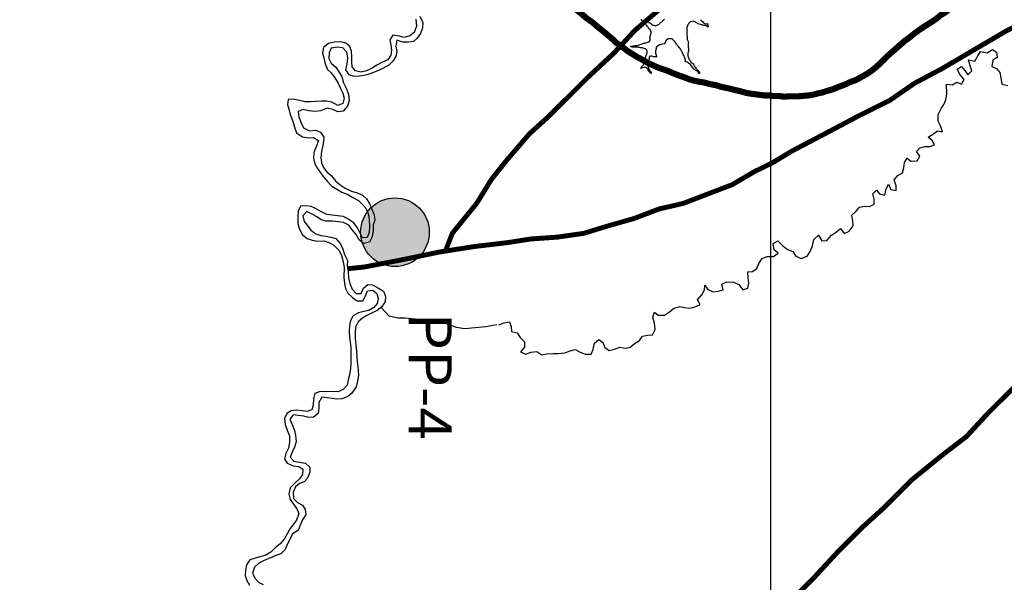
# Model space of a CAD drawing. Extents: x 166612 to 315112, y 7871617 to 8243974.
# Drawn here: x 224705 to 244750, y 8065877 to 8077332 of the extents above; entities that cross this region are included whole.
import ezdxf

# ---------------------------------------------------------------- set-up
doc = ezdxf.new("R2010")
doc.units = 0
doc.header["$LTSCALE"] = 2000
doc.header["$MEASUREMENT"] = 0
doc.linetypes.add('DASHED', pattern=[0.75, 0.5, -0.25])
doc.linetypes.add('DASHEDX2', pattern=[1.5, 1, -0.5])
doc.layers.get('0').update_dxf_attribs({"linetype": 'CONTINUOUS'})
for name, color, linetype in [('BASE-CONTRIB', 7, 'DASHEDX2'), ('BASE-COORDUTM', 8, 'CONTINUOUS'), ('BASE-RIOS', 140, 'CONTINUOUS'), ('BASE-RODMUN', 10, 'DASHED'), ('POSTOS', 7, 'CONTINUOUS'), ('RESERVATORIO', 170, 'CONTINUOUS')]:
    doc.layers.add(name, color=color, linetype=linetype)
doc.styles.add('REGUA140', font='ROMANSBR.shx', dxfattribs={"height": 875})

# ---------------------------------------------------------------- blocks, each defined once
blk = doc.blocks.new('*U2', base_point=(292712, 8076052))
at = {"color": 0}
for points in [[(292722, 8075930), (293289, 8075364), (293649, 8076708), (294098, 8075930)], [(293649, 8076708), (292754, 8076291), (292722, 8075930)], [(293649, 8076708), (293289, 8076740), (292754, 8076291), (292961, 8076587)], [(293289, 8076740), (293171, 8076708), (292961, 8076587), (293061, 8076657)], [(293649, 8076708), (293532, 8076740), (293289, 8076740), (293410, 8076750)], [(293945, 8076501), (293859, 8076587), (293649, 8076708), (293760, 8076657)], [(294098, 8075930), (294098, 8076173), (293649, 8076708), (293945, 8076501)], [(292961, 8076587), (292875, 8076501), (292754, 8076291), (292805, 8076401)], [(294098, 8076173), (294067, 8076291), (293945, 8076501), (294015, 8076401)], [(292754, 8076291), (292722, 8076173), (292722, 8075930), (292712, 8076052)], [(292712, 8076052), (292712, 8076052), (292722, 8075930)], [(294098, 8075930), (294109, 8076052), (294098, 8076173), (294109, 8076052)], [(292722, 8075930), (292754, 8075813), (293289, 8075364), (292961, 8075517)], [(292754, 8075813), (292805, 8075702), (292961, 8075517), (292875, 8075603)], [(293289, 8075364), (293649, 8075395), (294098, 8075930), (293945, 8075603)], [(293945, 8075603), (294015, 8075702), (294098, 8075930), (294067, 8075813)], [(293649, 8075395), (293760, 8075447), (293945, 8075603), (293859, 8075517)], [(292961, 8075517), (293061, 8075447), (293289, 8075364), (293171, 8075395)], [(293289, 8075364), (293410, 8075353), (293649, 8075395), (293532, 8075364)]]:
    blk.add_solid(points, dxfattribs=at)
blk = doc.blocks.new('PP')
at = {"layer": 'POSTOS', "color": 1}
blk.add_circle((0, 0), 699, dxfattribs=at)
blk.add_blockref('*U2', (-699, 0), dxfattribs=at)

msp = doc.modelspace()

# ---------------------------------------------------------------- linework, layer by layer
at = {"layer": 'BASE-CONTRIB', "const_width": 125, "flags": 128}
msp.add_lwpolyline([(214148, 8134728), (214268, 8134609), (214313, 8134546), (214371, 8134464), (214423, 8134375), (214449, 8134273), (214527, 8134082), (214553, 8133974), (214566, 8133885), (214579, 8133802), (214593, 8133694), (214593, 8133592), (214600, 8133490), (214620, 8133363), (214634, 8133293), (214647, 8133204), (214667, 8133114), (214706, 8132987), (214732, 8132917), (214770, 8132847), (214860, 8132727), (214956, 8132613), (215072, 8132486), (215149, 8132404), (215220, 8132321), (215284, 8132258), (215348, 8132188), (215418, 8132125), (215489, 8132075), (215553, 8132024), (215630, 8131973), (215700, 8131917), (215777, 8131853), (215841, 8131796), (215982, 8131695), (216110, 8131594), (216174, 8131550), (216238, 8131499), (216353, 8131424), (216481, 8131335), (216552, 8131285), (216628, 8131234), (216718, 8131165), (216808, 8131089), (216891, 8131013), (216987, 8130943), (217083, 8130861), (217167, 8130779), (217263, 8130696), (217352, 8130627), (217423, 8130551), (217558, 8130418), (217628, 8130342), (217686, 8130266), (217750, 8130190), (217814, 8130120), (217930, 8129981), (217975, 8129917), (218033, 8129847), (218097, 8129771), (218161, 8129683), (218219, 8129606), (218283, 8129518), (218348, 8129422), (218412, 8129334), (218470, 8129232), (218586, 8129042), (218702, 8128864), (218747, 8128781), (218805, 8128692), (218978, 8128407), (219024, 8128318), (219082, 8128223), (219133, 8128134), (219191, 8128058), (219249, 8127975), (219300, 8127886), (219371, 8127798), (219442, 8127690), (219513, 8127588), (219577, 8127487), (219654, 8127372), (219731, 8127265), (219808, 8127150), (219879, 8127023), (220034, 8126782), (220105, 8126661), (220182, 8126535), (220259, 8126414), (220343, 8126287), (220420, 8126173), (220587, 8125919), (220664, 8125805), (220742, 8125684), (220909, 8125418), (221005, 8125278), (221102, 8125145), (221205, 8125012), (221295, 8124878), (221391, 8124745), (221481, 8124612), (221578, 8124479), (221674, 8124365), (221770, 8124244), (221873, 8124111), (221970, 8123965), (222085, 8123806), (222195, 8123629), (222298, 8123476), (222401, 8123311), (222504, 8123153), (222613, 8122994), (222729, 8122810), (222838, 8122658), (222960, 8122512), (223063, 8122366), (223166, 8122233), (223275, 8122074), (223372, 8121922), (223475, 8121757), (223584, 8121605), (223680, 8121459), (223764, 8121332), (223841, 8121192), (223919, 8121059), (223990, 8120925), (224061, 8120785), (224125, 8120652), (224190, 8120512), (224306, 8120258), (224358, 8120150), (224397, 8120055), (224435, 8119966), (224481, 8119877), (224519, 8119782), (224552, 8119661), (224591, 8119546), (224624, 8119425), (224643, 8119330), (224670, 8119222), (224709, 8118980), (224729, 8118865), (224743, 8118751), (224750, 8118636), (224763, 8118521), (224777, 8118426), (224790, 8118343), (224797, 8118254), (224810, 8118158), (224817, 8118031), (224824, 8117961), (224831, 8117846), (224838, 8117776), (224845, 8117713), (224858, 8117642), (224859, 8117528), (224865, 8117464), (224872, 8117381), (224879, 8117279), (224886, 8117190), (224900, 8117101), (224913, 8117025), (224913, 8116948), (224926, 8116885), (224940, 8116815), (224953, 8116725), (224966, 8116649), (224979, 8116560), (224993, 8116490), (225012, 8116420), (225025, 8116344), (225052, 8116229), (225065, 8116165), (225091, 8116032), (225098, 8115949), (225118, 8115866), (225131, 8115783), (225144, 8115713), (225183, 8115535), (225190, 8115440), (225197, 8115351), (225205, 8115223), (225218, 8115083), (225231, 8115007), (225238, 8114930), (225239, 8114866), (225245, 8114790), (225246, 8114701), (225266, 8114510), (225273, 8114421), (225287, 8114319), (225300, 8114249), (225307, 8114147), (225320, 8114051), (225327, 8113969), (225334, 8113879), (225347, 8113790), (225354, 8113707), (225368, 8113625), (225374, 8113542), (225395, 8113332), (225408, 8113211), (225422, 8113115), (225429, 8113007), (225436, 8112924), (225449, 8112860), (225462, 8112778), (225475, 8112714), (225495, 8112612), (225527, 8112536), (225560, 8112453), (225592, 8112345), (225605, 8112282), (225631, 8112199), (225677, 8112110), (225722, 8112008), (225748, 8111945), (225786, 8111875), (225831, 8111792), (225877, 8111716), (225922, 8111627), (226076, 8111380), (226121, 8111316), (226205, 8111189), (226256, 8111113), (226308, 8111024), (226379, 8110923), (226494, 8110758), (226546, 8110682), (226604, 8110606), (226661, 8110536), (226739, 8110441), (226809, 8110339), (227002, 8110092), (227060, 8110009), (227111, 8109914), (227182, 8109819), (227253, 8109717), (227330, 8109610), (227401, 8109508), (227478, 8109394), (227561, 8109280), (227651, 8109159), (227748, 8109039), (227844, 8108931), (227928, 8108817), (228005, 8108722), (228082, 8108620), (228152, 8108531), (228223, 8108436), (228364, 8108259), (228422, 8108183), (228480, 8108100), (228545, 8107999), (228603, 8107897), (228660, 8107802), (228718, 8107700), (228789, 8107611), (228853, 8107523), (228924, 8107434), (228995, 8107358), (229084, 8107263), (229161, 8107174), (229303, 8107035), (229379, 8106972), (229444, 8106902), (229501, 8106839), (229553, 8106775), (229707, 8106566), (229765, 8106483), (229829, 8106401), (229887, 8106331), (229932, 8106261), (229990, 8106192), (230041, 8106115), (230105, 8106027), (230176, 8105931), (230240, 8105843), (230298, 8105767), (230337, 8105690), (230388, 8105608), (230434, 8105532), (230485, 8105443), (230569, 8105278), (230608, 8105195), (230672, 8105055), (230698, 8104992), (230731, 8104915), (230757, 8104839), (230789, 8104756), (230821, 8104661), (230835, 8104578), (230854, 8104508), (230874, 8104445), (230893, 8104368), (230920, 8104203), (230927, 8104107), (230953, 8104012), (230972, 8103942), (230986, 8103866), (231012, 8103738), (231052, 8103509), (231071, 8103439), (231091, 8103356), (231104, 8103274), (231111, 8103204), (231124, 8103140), (231137, 8103070), (231151, 8102987), (231170, 8102898), (231184, 8102803), (231203, 8102713), (231216, 8102643), (231256, 8102491), (231314, 8102281), (231347, 8102198), (231373, 8102122), (231399, 8102052), (231463, 8101887), (231489, 8101804), (231942, 8100789), (231981, 8100720), (232072, 8100569), (232118, 8100487), (232170, 8100405), (232261, 8100253), (232306, 8100190), (232346, 8100121), (232417, 8100001), (232443, 8099931), (232463, 8099868), (232491, 8099729), (232492, 8099601), (232487, 8099500), (232476, 8099372), (232471, 8099302), (232472, 8099232), (232486, 8099163), (232499, 8099087), (232507, 8099010), (232527, 8098934), (232580, 8098782), (232645, 8098656), (232678, 8098580), (232723, 8098505), (232763, 8098435), (232802, 8098353), (232854, 8098271), (232906, 8098183), (232964, 8098095), (233023, 8098000), (233081, 8097912), (233146, 8097811), (233205, 8097710), (233263, 8097622), (233315, 8097527), (233394, 8097325), (233473, 8097135), (233506, 8097028), (233533, 8096920), (233560, 8096825), (233588, 8096609), (233596, 8096495), (233598, 8096393), (233605, 8096291), (233613, 8096209), (233615, 8096063), (233622, 8095980), (233624, 8095891), (233637, 8095809), (233651, 8095713), (233666, 8095606), (233686, 8095498), (233707, 8095377), (233734, 8095269), (233773, 8095162), (233807, 8095048), (233846, 8094934), (233886, 8094826), (233932, 8094725), (233978, 8094618), (234023, 8094536), (234075, 8094454), (234231, 8094227), (234283, 8094158), (234328, 8094082), (234368, 8094006), (234407, 8093912), (234427, 8093823), (234447, 8093747), (234461, 8093664), (234476, 8093499), (234484, 8093423), (234491, 8093341), (234511, 8093252), (234538, 8093163), (234577, 8093068), (234630, 8092974), (234701, 8092879), (234778, 8092791), (234875, 8092704), (234978, 8092622), (235087, 8092541), (235209, 8092467), (235324, 8092398), (235555, 8092274), (235683, 8092212), (235798, 8092163), (235907, 8092107), (236009, 8092058), (236105, 8092015), (236207, 8091971), (236309, 8091941), (236418, 8091923), (236532, 8091900), (236635, 8091876), (236743, 8091858), (236839, 8091827), (236934, 8091803), (237030, 8091766), (237120, 8091736), (237196, 8091711), (237267, 8091687), (237330, 8091662), (237446, 8091600), (237567, 8091532), (237638, 8091495), (237715, 8091445), (237804, 8091402), (237901, 8091346), (237991, 8091277), (238074, 8091208), (238145, 8091133), (238274, 8090969), (238326, 8090888), (238372, 8090806), (238411, 8090730), (238438, 8090647), (238464, 8090559), (238498, 8090458), (238524, 8090363), (238545, 8090261), (238565, 8090147), (238580, 8090026), (238594, 8089887), (238609, 8089753), (238617, 8089614), (238621, 8089359), (238610, 8089232), (238605, 8089105), (238594, 8088997), (238546, 8088780), (238516, 8088658), (238479, 8088531), (238449, 8088403), (238413, 8088269), (238364, 8088122), (238321, 8087982), (238236, 8087726), (238199, 8087605), (238150, 8087477), (238107, 8087356), (238071, 8087235), (238034, 8087126), (238010, 8087030), (237986, 8086941), (237961, 8086858), (237926, 8086680), (237908, 8086603), (237854, 8086354), (237831, 8086151), (237813, 8086049), (237790, 8085940), (237772, 8085838), (237760, 8085743), (237749, 8085653), (237725, 8085558), (237707, 8085449), (237683, 8085347), (237659, 8085264), (237641, 8085169), (237617, 8085073), (237593, 8084984), (237556, 8084869), (237526, 8084748), (237490, 8084614), (237453, 8084486), (237423, 8084371), (237393, 8084269), (237344, 8084090), (237307, 8083988), (237271, 8083879), (237228, 8083764), (237197, 8083675), (237111, 8083496), (237073, 8083432), (237043, 8083355), (237012, 8083272), (236975, 8083202), (236944, 8083125), (236894, 8083035), (236857, 8082946), (236827, 8082875), (236802, 8082811), (236746, 8082696), (236709, 8082607), (236685, 8082511), (236648, 8082434), (236624, 8082345), (236599, 8082275), (236582, 8082185), (236557, 8082090), (236539, 8082026), (236509, 8081924), (236379, 8081655), (236323, 8081565), (236273, 8081488), (236236, 8081418), (236186, 8081347), (236142, 8081283), (236092, 8081212), (236055, 8081142), (236024, 8081078), (235949, 8080975), (235881, 8080866), (235837, 8080796), (235800, 8080725), (235763, 8080661), (235694, 8080565), (235619, 8080487), (235507, 8080346), (235463, 8080275), (235407, 8080179), (235332, 8080064), (235295, 8079993), (235239, 8079929), (235183, 8079846), (235139, 8079769), (235089, 8079698), (235052, 8079634), (235015, 8079538), (234985, 8079455), (234961, 8079340), (234955, 8079264), (234950, 8079181), (234945, 8079092), (234946, 8079010), (234954, 8078933), (234961, 8078864), (234975, 8078787), (234995, 8078711), (235021, 8078642), (235060, 8078566), (235106, 8078497), (235164, 8078415), (235222, 8078339), (235293, 8078245), (235378, 8078138), (235468, 8078031), (235571, 8077924), (235687, 8077831), (235796, 8077724), (236015, 8077549), (236137, 8077455), (236246, 8077361), (236362, 8077280), (236471, 8077186), (236581, 8077099), (236774, 8076936), (236851, 8076861), (236928, 8076805), (237011, 8076749), (237082, 8076692), (237262, 8076580), (237358, 8076531), (237460, 8076469), (237563, 8076419), (237671, 8076370), (237786, 8076327), (237895, 8076290), (238010, 8076241), (238119, 8076198), (238227, 8076161), (238323, 8076124), (238419, 8076094), (238527, 8076070), (238642, 8076052), (238751, 8076022), (238878, 8075998), (238993, 8075962), (239114, 8075938), (239210, 8075914), (239312, 8075890), (239408, 8075866), (239497, 8075841), (239593, 8075824), (239694, 8075812), (239777, 8075801), (239873, 8075789), (239955, 8075790), (240032, 8075779), (240102, 8075780), (240191, 8075775), (240267, 8075763), (240350, 8075770), (240566, 8075773), (240661, 8075781), (240750, 8075788), (240845, 8075803), (240947, 8075829), (241042, 8075850), (241149, 8075883), (241263, 8075916), (241371, 8075962), (241497, 8076008), (241611, 8076061), (241738, 8076107), (241851, 8076172), (241959, 8076231), (242053, 8076296), (242141, 8076367), (242216, 8076438), (242298, 8076515), (242373, 8076593), (242455, 8076664), (242549, 8076748), (242725, 8076902), (242826, 8076974), (242914, 8077045), (243008, 8077116), (243103, 8077181), (243185, 8077233), (243279, 8077291), (243374, 8077356), (243449, 8077421), (243538, 8077473), (243613, 8077531), (243682, 8077583), (243752, 8077622), (243821, 8077655), (243884, 8077681), (243985, 8077727), (244100, 8077754), (244169, 8077780), (244239, 8077800), (244315, 8077821), (244391, 8077828), (244461, 8077835), (244543, 8077843), (244620, 8077850), (244702, 8077864), (244778, 8077878), (245109, 8077882), (245376, 8077848), (245478, 8077836), (245567, 8077825), (245663, 8077807), (245765, 8077796), (245854, 8077784), (245950, 8077766), (246039, 8077755), (246396, 8077683), (246485, 8077672), (246574, 8077654), (246670, 8077643), (246772, 8077625), (246874, 8077614), (247103, 8077579), (247211, 8077567), (247326, 8077550), (247434, 8077539), (247542, 8077521), (247644, 8077510), (247746, 8077486), (247848, 8077468), (247944, 8077450), (248046, 8077432), (248141, 8077421), (248345, 8077386), (248454, 8077368), (248575, 8077351), (248696, 8077340), (248925, 8077317), (249046, 8077306), (249173, 8077295), (249300, 8077290), (249434, 8077273), (249555, 8077269), (249676, 8077257), (249784, 8077253), (249899, 8077248), (250007, 8077243), (250108, 8077244), (250217, 8077239), (250318, 8077241), (250426, 8077236), (250541, 8077231), (250636, 8077220), (250745, 8077215), (250936, 8077192), (251044, 8077181), (251146, 8077176), (251248, 8077164), (251438, 8077154), (251655, 8077144), (251782, 8077140), (252036, 8077143), (252278, 8077159), (252405, 8077167), (252519, 8077175), (252633, 8077196), (252728, 8077210), (252932, 8077225), (253033, 8077239), (253141, 8077247), (253243, 8077261), (253351, 8077269), (253452, 8077283), (253528, 8077303), (253611, 8077317), (253687, 8077325), (253756, 8077345), (253839, 8077365), (253934, 8077379), (254023, 8077399), (254124, 8077420), (254213, 8077446), (254460, 8077507), (254536, 8077527), (254783, 8077606), (254865, 8077627), (254960, 8077653), (255049, 8077674), (255144, 8077707), (255239, 8077727), (255321, 8077747), (255423, 8077768), (255524, 8077795), (255619, 8077828), (255714, 8077854), (255797, 8077875), (255873, 8077895), (255955, 8077915), (256031, 8077935), (256101, 8077949), (256164, 8077969), (256304, 8077996), (256380, 8078016), (256462, 8078023), (256545, 8078037), (256633, 8078045), (256729, 8078059), (256830, 8078067), (256926, 8078068), (257129, 8078083), (257517, 8078089), (257606, 8078083), (257688, 8078085), (257771, 8078060), (257937, 8078024), (258033, 8078007), (258224, 8077958), (258390, 8077897), (258467, 8077854), (258538, 8077816), (258608, 8077773), (258679, 8077736), (258743, 8077692), (258864, 8077630), (258986, 8077549), (259192, 8077399), (259288, 8077324), (259397, 8077256), (259494, 8077181), (259590, 8077099), (259699, 8077012), (259815, 8076905), (259880, 8076849), (259944, 8076786), (260015, 8076724), (260086, 8076655), (260208, 8076542), (260272, 8076479), (260343, 8076423), (260465, 8076323), (260530, 8076273), (260639, 8076179), (260857, 8076017), (260960, 8075935), (261069, 8075861), (261191, 8075792), (261261, 8075749), (261345, 8075705), (261428, 8075668), (261505, 8075631), (261594, 8075601), (261677, 8075576), (261760, 8075546), (261856, 8075522), (261951, 8075504), (262155, 8075468), (262251, 8075457), (262346, 8075439), (262442, 8075428), (262518, 8075416), (262601, 8075411), (262678, 8075406), (263269, 8075414), (263339, 8075421), (263415, 8075435), (263567, 8075449), (263637, 8075463), (263713, 8075477), (263783, 8075484), (263890, 8075511), (263992, 8075525), (264081, 8075545), (264170, 8075559), (264284, 8075580), (264347, 8075587), (264468, 8075614), (264531, 8075621), (264595, 8075635), (264715, 8075656), (264785, 8075676), (264854, 8075689), (264918, 8075703), (265032, 8075736), (265095, 8075756), (265203, 8075790), (265317, 8075829), (265418, 8075881), (265500, 8075927), (265563, 8075966), (265570, 8075971)], dxfattribs=at)
at = {"layer": 'BASE-COORDUTM', "flags": 128}
msp.add_lwpolyline([(240000, 7970528), (240000, 8231194)], dxfattribs=at)
at = {"layer": 'BASE-RIOS', "flags": 128}
for points in [[(232853, 8077405), (232910, 8077277), (232908, 8077167), (232866, 8077048), (232796, 8076955), (232723, 8076885), (232619, 8076871), (232507, 8076873), (232385, 8076916), (232363, 8076794), (232384, 8076684), (232362, 8076580), (232302, 8076487), (232220, 8076407), (232099, 8076337), (231989, 8076290), (231876, 8076244), (231774, 8076210), (231628, 8076184), (231514, 8076178), (231410, 8076207), (231345, 8076310), (231372, 8076432), (231387, 8076554), (231368, 8076669), (231283, 8076759), (231166, 8076774), (231046, 8076755), (231007, 8076654), (230995, 8076542), (231047, 8076447), (231142, 8076362), (231262, 8076177), (231298, 8076046), (231352, 8075938), (231396, 8075813), (231412, 8075686), (231375, 8075574), (231289, 8075471), (231182, 8075457), (231081, 8075505), (230964, 8075532), (230829, 8075478), (230716, 8075464), (230589, 8075479), (230473, 8075506), (230375, 8075464), (230389, 8075355), (230433, 8075232), (230482, 8075132), (230604, 8075066), (230736, 8075082), (230830, 8075045), (230899, 8074940), (230882, 8074803), (230849, 8074658), (230837, 8074528), (230848, 8074414), (230890, 8074319), (230958, 8074231), (231043, 8074159), (231136, 8074048), (231229, 8073968), (231334, 8073902), (231463, 8073842), (231575, 8073810), (231684, 8073760), (231766, 8073682), (231826, 8073587), (231870, 8073487), (231922, 8073361), (231933, 8073252), (231904, 8073153), (231902, 8073041), (231882, 8072912), (231825, 8072805), (231702, 8072772), (231619, 8072847), (231552, 8072957), (231472, 8073055), (231405, 8073150), (231298, 8073200), (231197, 8073215), (231075, 8073229), (230940, 8073231), (230841, 8073258), (230755, 8073318), (230662, 8073370), (230551, 8073425), (230468, 8073335), (230494, 8073223), (230557, 8073145), (230632, 8073045), (230732, 8072970), (230834, 8072935), (230943, 8072923), (231042, 8072901), (231143, 8072877), (231238, 8072768), (231280, 8072658), (231319, 8072553), (231376, 8072430), (231374, 8072329), (231390, 8072201), (231401, 8072079), (231428, 8071964), (231474, 8071846), (231554, 8071758), (231659, 8071757), (231701, 8071866), (231791, 8071943), (231890, 8071931), (232009, 8071869), (232110, 8071808), (232154, 8071698), (232145, 8071594), (232077, 8071483), (231982, 8071411), (231879, 8071361), (231772, 8071312), (231682, 8071255), (231594, 8071177), (231544, 8071074), (231537, 8070964), (231535, 8070842), (231546, 8070707), (231559, 8070582), (231570, 8070455), (231583, 8070304), (231594, 8070195), (231600, 8070088), (231581, 8069971), (231556, 8069854), (231465, 8069731), (231385, 8069663), (231273, 8069614), (231163, 8069606), (231064, 8069620), (230965, 8069631), (230856, 8069648), (230798, 8069540), (230796, 8069423), (230784, 8069313), (230687, 8069241), (230585, 8069232), (230486, 8069257), (230379, 8069271), (230270, 8069286), (230205, 8069197), (230254, 8069092), (230296, 8068969), (230322, 8068870), (230330, 8068740), (230298, 8068626), (230253, 8068530), (230211, 8068426), (230289, 8068346), (230398, 8068324), (230522, 8068302), (230610, 8068224), (230609, 8068120), (230564, 8067998), (230496, 8067923), (230401, 8067886), (230317, 8067821), (230272, 8067710), (230282, 8067585), (230358, 8067505), (230461, 8067445), (230516, 8067357), (230527, 8067253), (230467, 8067160), (230412, 8067043), (230372, 8066934), (230261, 8066862), (230212, 8066764), (230157, 8066663), (230106, 8066544), (230021, 8066459), (229921, 8066422), (229814, 8066378), (229683, 8066321), (229570, 8066267), (229485, 8066184), (229442, 8066063), (229492, 8065965), (229564, 8065880), (229663, 8065830)], [(232768, 8077343), (232781, 8077197), (232736, 8077071), (232649, 8077001), (232534, 8076972), (232435, 8076996), (232300, 8077014), (232243, 8076923), (232262, 8076823), (232273, 8076711), (232261, 8076607), (232198, 8076516), (232091, 8076467), (231978, 8076408), (231878, 8076348), (231762, 8076289), (231650, 8076262), (231543, 8076289), (231476, 8076374), (231465, 8076476), (231466, 8076581), (231460, 8076690), (231429, 8076785), (231341, 8076852), (231242, 8076879), (231109, 8076876), (230989, 8076848), (230891, 8076765), (230872, 8076653), (230898, 8076554), (230922, 8076436), (230971, 8076316), (231046, 8076251), (231121, 8076148), (231191, 8076038), (231228, 8075943), (231285, 8075838), (231309, 8075735), (231281, 8075626), (231179, 8075587), (231060, 8075650), (230951, 8075675), (230849, 8075674), (230725, 8075665), (230625, 8075662), (230513, 8075658), (230402, 8075688), (230275, 8075713), (230173, 8075707), (230159, 8075608), (230183, 8075511), (230221, 8075385), (230265, 8075260), (230304, 8075124), (230343, 8075025), (230462, 8074946), (230584, 8074927), (230686, 8074935), (230789, 8074875), (230741, 8074746), (230696, 8074627), (230689, 8074503), (230713, 8074400), (230770, 8074303), (230830, 8074213), (230890, 8074133), (230962, 8074043), (231058, 8073940), (231164, 8073879), (231265, 8073822), (231386, 8073772), (231487, 8073709), (231603, 8073651), (231681, 8073571), (231751, 8073494), (231807, 8073363), (231818, 8073249), (231829, 8073121), (231817, 8072997), (231780, 8072898), (231681, 8072889), (231629, 8072997), (231585, 8073097), (231505, 8073197), (231406, 8073262), (231300, 8073322), (231178, 8073337), (231069, 8073354), (230955, 8073366), (230846, 8073418), (230727, 8073489), (230636, 8073531), (230527, 8073545), (230423, 8073534), (230375, 8073436), (230369, 8073326), (230367, 8073184), (230393, 8073082), (230465, 8072951), (230558, 8072875), (230662, 8072841), (230773, 8072821), (230911, 8072829), (231012, 8072787), (231101, 8072740), (231208, 8072634), (231258, 8072529), (231284, 8072427), (231308, 8072294), (231305, 8072080), (231318, 8071958), (231339, 8071861), (231384, 8071761), (231477, 8071673), (231575, 8071605), (231692, 8071611), (231744, 8071712), (231787, 8071811), (231891, 8071824), (231977, 8071757), (232003, 8071655), (231981, 8071551), (231916, 8071470), (231814, 8071408), (231709, 8071389), (231602, 8071366), (231491, 8071304), (231439, 8071208), (231422, 8071106), (231410, 8070984), (231421, 8070867), (231435, 8070765), (231449, 8070655), (231447, 8070543), (231448, 8070441), (231446, 8070337), (231440, 8070230), (231420, 8070103), (231393, 8070002), (231371, 8069890), (231298, 8069807), (231186, 8069758), (230822, 8069763), (230712, 8069722), (230685, 8069613), (230680, 8069486), (230651, 8069387), (230556, 8069352), (230452, 8069367), (230340, 8069379), (230228, 8069370), (230140, 8069313), (230098, 8069212), (230109, 8069089), (230153, 8068972), (230200, 8068859), (230198, 8068727), (230176, 8068607), (230121, 8068499), (230099, 8068392), (230153, 8068300), (230272, 8068247), (230389, 8068232), (230472, 8068178), (230460, 8068071), (230400, 8067985), (230307, 8067898), (230214, 8067800), (230184, 8067670), (230211, 8067566), (230276, 8067465), (230345, 8067375), (230385, 8067275), (230342, 8067144), (230272, 8067056), (230199, 8066952), (230142, 8066849), (230087, 8066758), (230006, 8066660), (229908, 8066577), (229815, 8066492), (229702, 8066425), (229593, 8066394), (229388, 8066336), (229320, 8066230), (229303, 8066126), (229297, 8066014), (229326, 8065917), (229383, 8065817)], [(234457, 8071122), (234561, 8071157), (234676, 8071182), (234711, 8071086), (234718, 8070984), (234835, 8070956), (234893, 8070864), (234985, 8070775), (234982, 8070663), (234903, 8070572), (235002, 8070521), (235114, 8070561), (235236, 8070573), (235335, 8070509), (235436, 8070529), (235566, 8070539), (235670, 8070539), (235802, 8070551), (235914, 8070592), (236014, 8070617), (236102, 8070571), (236217, 8070522), (236339, 8070519), (236382, 8070618), (236405, 8070743), (236495, 8070821), (236578, 8070757), (236619, 8070655), (236702, 8070599), (236814, 8070627), (236921, 8070667), (237028, 8070644), (237129, 8070656), (237216, 8070732), (237323, 8070803), (237384, 8070890), (237484, 8070912), (237585, 8070917), (237639, 8071021), (237627, 8071153), (237596, 8071273), (237625, 8071377), (237706, 8071313), (237835, 8071315), (237935, 8071384), (238016, 8071452), (238141, 8071495), (238238, 8071472), (238339, 8071456), (238438, 8071481), (238555, 8071532), (238507, 8071631), (238589, 8071730), (238643, 8071831), (238651, 8071930), (238716, 8071839), (238826, 8071790), (238927, 8071803), (239027, 8071835), (238996, 8071950), (239098, 8071995), (239238, 8071985), (239345, 8071939), (239428, 8071832), (239525, 8071869), (239551, 8071966), (239533, 8072073), (239526, 8072200), (239625, 8072202), (239714, 8072263), (239755, 8072369), (239819, 8072473), (239921, 8072511), (240050, 8072508), (240147, 8072577), (240063, 8072643), (240041, 8072773), (240140, 8072828), (240234, 8072736), (240335, 8072655), (240447, 8072614), (240505, 8072517), (240612, 8072468), (240737, 8072519), (240800, 8072615), (240844, 8072727), (240872, 8072859), (240967, 8072943), (241035, 8072826), (241134, 8072833), (241234, 8072942), (241333, 8073015), (241417, 8073081), (241488, 8072977), (241592, 8073027), (241676, 8073134), (241664, 8073233), (241647, 8073355), (241728, 8073428), (241805, 8073512), (241904, 8073537), (242008, 8073527), (242100, 8073575), (242100, 8073676), (242075, 8073786), (242149, 8073862), (242212, 8073785), (242316, 8073762), (242342, 8073884), (242391, 8073981), (242441, 8073874), (242550, 8073853), (242546, 8073952), (242510, 8074074), (242582, 8074160), (242676, 8074214), (242707, 8074315), (242720, 8074422), (242771, 8074513), (242850, 8074449), (242977, 8074459), (243033, 8074553), (242964, 8074645), (243033, 8074723), (243133, 8074751), (243234, 8074751), (243331, 8074781), (243280, 8074870), (243199, 8074939), (243309, 8075007), (243393, 8075070), (243494, 8075047), (243454, 8075174), (243401, 8075269), (243404, 8075401), (243463, 8075523), (243516, 8075606), (243557, 8075698), (243583, 8075812), (243574, 8076021), (243695, 8076002), (243780, 8076063), (243879, 8076022), (243932, 8076116), (243854, 8076208), (243793, 8076322), (243880, 8076381), (243948, 8076299), (244009, 8076212), (244088, 8076291), (244055, 8076393), (244020, 8076517), (244147, 8076489), (244208, 8076593), (244264, 8076687), (244399, 8076656), (244508, 8076724), (244592, 8076671), (244605, 8076559), (244515, 8076508), (244497, 8076379), (244591, 8076338), (244660, 8076259), (244677, 8076149), (244700, 8076020), (244819, 8075994)], [(234421, 8071116), (234197, 8071079), (233759, 8071035), (233598, 8071064), (233394, 8071137), (233233, 8071196), (233029, 8071225), (232839, 8071225), (232547, 8071254), (232401, 8071254), (232225, 8071298), (232067, 8071475)]]:
    msp.add_lwpolyline(points, dxfattribs=at)
at = {"layer": 'BASE-RODMUN', "const_width": 100, "flags": 128}
for points in [[(235309, 8060751), (235607, 8061133), (236410, 8061935), (237137, 8062546), (237825, 8063157), (238475, 8063730), (239087, 8064188), (240885, 8065983), (241344, 8066480), (241880, 8067015), (242300, 8067397), (242874, 8067970), (243486, 8068466), (243983, 8068848), (244404, 8069307), (245016, 8069918), (245704, 8070529), (246316, 8071102), (247081, 8071827), (247540, 8072209), (247923, 8072630), (248343, 8073012), (248726, 8073432), (249147, 8073890), (249453, 8074387), (249835, 8074883), (250180, 8075380), (250562, 8075915), (250868, 8076374), (251442, 8077138), (251748, 8077596), (252437, 8078666), (252781, 8079239), (253049, 8079736), (253317, 8080156), (253585, 8080653), (253891, 8081188), (254236, 8081761), (254580, 8082372), (254963, 8082983), (255307, 8083480), (255613, 8083977), (255881, 8084397), (256264, 8085047), (256723, 8085811), (256991, 8086231), (257412, 8086842), (257947, 8087453), (258368, 8087912), (258903, 8088408), (259400, 8088790), (260051, 8089210), (260701, 8089592), (261198, 8089821), (261580, 8089859), (262039, 8090012), (262612, 8090126), (263453, 8090240), (263912, 8090316), (264409, 8090392), (264868, 8090468), (265288, 8090506), (265747, 8090544), (266244, 8090582), (266702, 8090620), (267085, 8090620), (267543, 8090658), (267964, 8090696), (268346, 8090695), (268766, 8090733), (269187, 8090733), (269684, 8090771), (270142, 8090732), (271136, 8090655), (271557, 8090579), (272742, 8090578), (273353, 8090654), (274003, 8090692), (274615, 8090729), (275226, 8090729), (275800, 8090690), (276296, 8090652), (276755, 8090652), (277596, 8090575), (277978, 8090536), (278437, 8090498), (279239, 8090497), (280004, 8090535), (280386, 8090573), (281036, 8090610), (281418, 8090572), (281800, 8090610), (282183, 8090571), (282565, 8090571), (283291, 8090380), (283673, 8090303), (284055, 8090264), (284820, 8090073), (285355, 8089920), (285890, 8089805), (286463, 8089651), (287036, 8089536), (287495, 8089421), (287915, 8089344), (288374, 8089191), (288871, 8089000), (289368, 8088847), (289941, 8088693), (290438, 8088540), (290896, 8088349), (291393, 8088119), (291928, 8087928), (292501, 8087774), (293113, 8087583), (293557, 8087471)], [(231383, 8072262), (231716, 8072296), (232519, 8072449), (233245, 8072601), (233971, 8072715), (234621, 8072791), (235118, 8072868), (235653, 8072905), (236188, 8072982), (236685, 8073134), (237221, 8073287), (237718, 8073477), (238215, 8073592), (239209, 8073973), (239667, 8074241), (240050, 8074431), (240432, 8074660), (241159, 8075042), (241809, 8075386), (242421, 8075691), (242918, 8076035), (243491, 8076340), (244791, 8077104), (245174, 8077295), (245556, 8077409), (246168, 8077676), (246741, 8077752), (247276, 8077828), (247850, 8077943), (249226, 8078171), (249990, 8078247), (250678, 8078285), (251175, 8078284), (251711, 8078322), (252399, 8078398), (253087, 8078513), (253507, 8078589), (253966, 8078703), (254539, 8078779), (255151, 8078855), (255648, 8078931), (256221, 8079084), (256795, 8079313), (257292, 8079503), (257789, 8079732), (258286, 8079923), (258707, 8080152), (259318, 8080458), (259815, 8080725), (260274, 8080992), (260886, 8081298), (261536, 8081450), (262186, 8081717), (262874, 8081908), (263295, 8081984), (263677, 8081984), (264059, 8082022), (265091, 8082021), (265779, 8081944), (266238, 8081906), (268302, 8081904), (268761, 8081980), (269219, 8082095), (269754, 8082171), (270290, 8082323), (270825, 8082438), (271322, 8082552), (271704, 8082666), (272087, 8082819), (272775, 8083086), (273539, 8083391), (273922, 8083582), (274342, 8083735), (274725, 8083887), (275719, 8084116), (276101, 8084231), (276789, 8084268), (277171, 8084306), (277783, 8084420), (280115, 8084419), (280802, 8084304), (281567, 8084303), (282217, 8084226), (282599, 8084150), (283363, 8083958), (284013, 8083805), (284624, 8083651), (285198, 8083498), (286421, 8083192), (287070, 8083038), (287758, 8082885), (288140, 8082808), (288599, 8082731), (289058, 8082616), (290128, 8082463), (290586, 8082424), (291083, 8082424), (291355, 8082404)], [(241083, 8080514), (241009, 8080470), (240551, 8080088), (239939, 8079439), (239441, 8078942), (238906, 8078560), (238332, 8078102), (237759, 8077567), (237223, 8077109), (236802, 8076651), (236267, 8076154), (235464, 8075352), (235081, 8075008), (234622, 8074473), (234316, 8074091), (234010, 8073595), (233513, 8072983), (233371, 8072621)]]:
    msp.add_lwpolyline(points, dxfattribs=at)
at = {"layer": 'RESERVATORIO', "linetype": 'CONTINUOUS', "elevation": 800}
for points in [[(238558, 8077332), (238574, 8077319), (238588, 8077305), (238603, 8077292), (238619, 8077277), (238634, 8077266), (238650, 8077255), (238674, 8077247), (238693, 8077247), (238712, 8077253), (238709, 8077238), (238711, 8077225), (238715, 8077211), (238722, 8077191), (238723, 8077180), (238713, 8077185), (238699, 8077196), (238682, 8077208), (238666, 8077213), (238651, 8077213), (238634, 8077213), (238614, 8077217), (238595, 8077223), (238593, 8077224), (238539, 8077239), (238538, 8077240), (238518, 8077245), (238501, 8077254), (238484, 8077265), (238472, 8077275), (238464, 8077280), (238451, 8077288), (238431, 8077296), (238415, 8077299), (238360, 8077286), (238350, 8077281), (238341, 8077273), (238329, 8077259), (238318, 8077242), (238306, 8077226), (238298, 8077208), (238292, 8077188), (238286, 8077169), (238284, 8077150), (238286, 8077130), (238287, 8077110), (238288, 8077090), (238288, 8077070), (238288, 8077050), (238289, 8077030), (238289, 8077010), (238290, 8076990), (238290, 8076970), (238292, 8076950), (238296, 8076935), (238314, 8076882), (238318, 8076874), (238316, 8076849), (238316, 8076829), (238316, 8076809), (238316, 8076789), (238317, 8076769), (238319, 8076749), (238321, 8076729), (238321, 8076709), (238321, 8076689), (238315, 8076670), (238310, 8076652), (238305, 8076631), (238305, 8076612), (238309, 8076593), (238316, 8076574), (238322, 8076555), (238330, 8076536), (238338, 8076518), (238349, 8076500), (238359, 8076485), (238369, 8076469), (238383, 8076455), (238399, 8076444), (238414, 8076430), (238427, 8076415), (238436, 8076397), (238445, 8076379), (238455, 8076362), (238467, 8076346), (238480, 8076331), (238495, 8076318), (238512, 8076307), (238526, 8076292), (238538, 8076276), (238546, 8076259), (238546, 8076247), (238544, 8076233), (238540, 8076221), (238531, 8076233), (238528, 8076244), (238517, 8076261), (238502, 8076275), (238488, 8076289), (238472, 8076300), (238454, 8076309), (238441, 8076319), (238432, 8076327), (238422, 8076340), (238414, 8076348), (238380, 8076393), (238375, 8076401), (238358, 8076416), (238344, 8076430), (238328, 8076442), (238311, 8076452), (238295, 8076464), (238276, 8076471), (238265, 8076473), (238254, 8076473), (238259, 8076488), (238261, 8076506), (238258, 8076526), (238249, 8076548), (238241, 8076567), (238234, 8076585), (238224, 8076602), (238215, 8076621), (238207, 8076639), (238201, 8076658), (238193, 8076676), (238180, 8076692), (238169, 8076708), (238159, 8076725), (238148, 8076742), (238137, 8076759), (238126, 8076776), (238112, 8076790), (238099, 8076804), (238084, 8076818), (238074, 8076834), (238062, 8076851), (238053, 8076869), (238041, 8076885), (238030, 8076901), (238017, 8076916), (238003, 8076930), (237985, 8076940), (237965, 8076944), (237945, 8076945), (237925, 8076944), (237906, 8076942), (237889, 8076931), (237872, 8076920), (237861, 8076904), (237852, 8076886), (237846, 8076869), (237834, 8076847), (237826, 8076842), (237771, 8076829), (237764, 8076827), (237744, 8076823), (237725, 8076817), (237708, 8076806), (237692, 8076795), (237676, 8076783), (237664, 8076767), (237659, 8076748), (237658, 8076728), (237655, 8076708), (237652, 8076688), (237650, 8076669), (237652, 8076649), (237657, 8076631), (237663, 8076612), (237666, 8076592), (237666, 8076572), (237653, 8076574), (237634, 8076575), (237614, 8076575), (237595, 8076579), (237576, 8076586), (237554, 8076591), (237538, 8076590), (237528, 8076581), (237522, 8076565), (237520, 8076549), (237519, 8076534), (237514, 8076516), (237506, 8076501), (237494, 8076493), (237484, 8076478), (237481, 8076460), (237480, 8076440), (237487, 8076421), (237491, 8076401), (237494, 8076383), (237500, 8076364), (237506, 8076344), (237513, 8076325), (237522, 8076309), (237535, 8076292), (237549, 8076275), (237558, 8076257), (237560, 8076238), (237550, 8076244), (237535, 8076255), (237520, 8076269), (237510, 8076286), (237502, 8076305), (237492, 8076322), (237480, 8076338), (237465, 8076350), (237454, 8076357), (237441, 8076359), (237425, 8076361), (237410, 8076359), (237406, 8076359), (237380, 8076351), (237361, 8076345), (237347, 8076341), (237354, 8076357), (237364, 8076374), (237378, 8076388), (237391, 8076397), (237405, 8076411), (237414, 8076429), (237419, 8076448), (237424, 8076467), (237430, 8076487), (237436, 8076506), (237440, 8076525), (237443, 8076545), (237447, 8076565), (237453, 8076584), (237459, 8076603), (237467, 8076621), (237475, 8076640), (237480, 8076659), (237482, 8076681), (237481, 8076698), (237470, 8076714), (237456, 8076726), (237435, 8076737), (237418, 8076744), (237398, 8076752), (237382, 8076757), (237363, 8076760), (237342, 8076762), (237321, 8076763), (237301, 8076766), (237282, 8076769), (237262, 8076771), (237239, 8076772), (237215, 8076770), (237192, 8076772), (237171, 8076775), (237156, 8076782), (237147, 8076791), (237161, 8076793), (237178, 8076795), (237202, 8076799), (237221, 8076802), (237241, 8076803), (237261, 8076804), (237280, 8076806), (237300, 8076812), (237319, 8076818), (237338, 8076824), (237356, 8076831), (237375, 8076839), (237394, 8076846), (237413, 8076852), (237432, 8076857), (237434, 8076858), (237452, 8076863), (237469, 8076869), (237488, 8076875), (237488, 8076875), (237508, 8076881), (237526, 8076891), (237536, 8076903), (237539, 8076920), (237537, 8076941), (237535, 8076961), (237538, 8076981), (237542, 8077001), (237548, 8077020), (237555, 8077038), (237558, 8077058), (237557, 8077078), (237553, 8077098), (237544, 8077116), (237532, 8077132), (237520, 8077148), (237508, 8077164), (237496, 8077180), (237484, 8077196), (237473, 8077213), (237458, 8077226), (237446, 8077242), (237432, 8077256), (237428, 8077261), (237418, 8077271), (237404, 8077285), (237390, 8077298), (237375, 8077313), (237363, 8077328), (237353, 8077345)], [(237418, 8077335), (237466, 8077307), (237484, 8077297), (237501, 8077286), (237518, 8077275), (237528, 8077269), (237538, 8077263), (237551, 8077253), (237565, 8077241), (237583, 8077231), (237602, 8077223), (237620, 8077215), (237623, 8077215), (237641, 8077211), (237663, 8077212), (237679, 8077217), (237679, 8077217), (237697, 8077226), (237717, 8077234), (237729, 8077246), (237738, 8077258), (237744, 8077265), (237755, 8077275), (237768, 8077285), (237772, 8077288), (237788, 8077301), (237801, 8077313), (237815, 8077325), (237817, 8077326), (237830, 8077342)], [(237458, 8077064), (237458, 8077064)]]:
    msp.add_lwpolyline(points, dxfattribs=at)

# ---------------------------------------------------------------- block references
at = {"layer": 'POSTOS'}
msp.add_blockref('PP', (232345, 8073005), dxfattribs=at)

# ---------------------------------------------------------------- texts
at = {"layer": 'POSTOS', "color": 5, "style": 'REGUA140'}
msp.add_text('PP-4', height=875, rotation=270, dxfattribs=at).set_placement((232624, 8071364))

doc.saveas('drawing.dxf')
